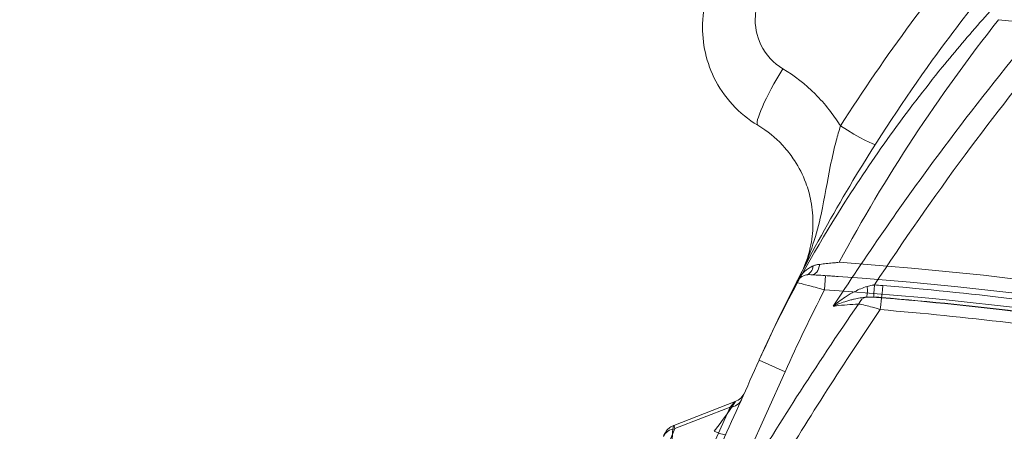
# Model space of a CAD drawing. Units: millimetres. Extents: x 37660 to 59208, y 24112 to 43747.
# Drawn here: x 39114 to 39288, y 27235 to 27307 of the extents above; entities that cross this region are included whole.
import ezdxf

# ---------------------------------------------------------------- set-up
doc = ezdxf.new("R2010")
doc.units = ezdxf.units.MM
doc.styles.get("Standard").update_dxf_attribs({"font": 'arial.ttf'})
doc.dimstyles.new('OLCU', dxfattribs={"dimtxt": 300, "dimasz": 150, "dimexe": 0.18, "dimexo": 0.0625, "dimgap": 50, "dimtad": 1, "dimdec": 0, "dimlfac": 0.1, "dimrnd": 5, "dimzin": 0, "dimdsep": 46, "dimtxsty": 'Standard', "dimcen": 0.09, "dimse1": 1, "dimse2": 1, "dimadec": 0, "dimazin": 0, "dimtfac": 1, "dimtdec": 0, "dimtofl": 0, "dimtmove": 0, "dimatfit": 3, "dimfxl": 1, "dimtolj": 1, "dimtzin": 0, "dimarcsym": 0})

# ---------------------------------------------------------------- blocks, each defined once
blk = doc.blocks.new('*D38')
at = {"color": 0, "lineweight": -2, "transparency": 16777216}
blk.add_line((38830.54, 33030.15), (47103.57, 33030.15), dxfattribs=at)
at = {"color": 0, "transparency": 16777216}
for points in [[(38830.54, 33055.15), (38830.54, 33005.15), (38680.54, 33030.15)], [(47103.57, 33055.15), (47103.57, 33005.15), (47253.57, 33030.15)]]:
    blk.add_solid(points, dxfattribs=at)
at = {"layer": 'Defpoints', "color": 0, "transparency": 16777216}
for p in [(47253.57, 33030.15), (47253.57, 26409.99, 1998.84), (38680.54, 26407.82, 1998.84)]:
    blk.add_point(p, dxfattribs=at)
at = {"color": 0, "transparency": 16777216, "insert": (42967.06, 33233.32), "char_height": 300, "attachment_point": 5}
blk.add_mtext('\\A1;855', dxfattribs=at)
blk = doc.blocks.new('*D39')
at = {"color": 0, "lineweight": -2, "transparency": 16777216}
blk.add_line((38060.52, 32283.39), (38060.52, 26429.18), dxfattribs=at)
at = {"color": 0, "transparency": 16777216}
for points in [[(38035.52, 32283.39), (38085.52, 32283.39), (38060.52, 32433.39)], [(38035.52, 26429.18), (38085.52, 26429.18), (38060.52, 26279.18)]]:
    blk.add_solid(points, dxfattribs=at)
at = {"layer": 'Defpoints', "color": 0, "transparency": 16777216}
for p in [(42258.6, 32433.39, 1998.84), (38060.52, 26279.18), (42233.33, 26279.18, 1998.84)]:
    blk.add_point(p, dxfattribs=at)
at = {"color": 0, "transparency": 16777216, "insert": (37857.35, 29356.28), "char_height": 300, "attachment_point": 5, "rotation": 90}
blk.add_mtext('\\A1;615', dxfattribs=at)

msp = doc.modelspace()

# ---------------------------------------------------------------- linework, layer by layer
at = {"color": 0, "linetype": 'Continuous', "lineweight": 0, "extrusion": (2.73113e-16, 1, -2.22045e-16)}
for p, q in [((39256.23, 27261.95, 1998.84), (39256.07, 27259.46, 1998.84)), ((39244.55, 27247.07, 1998.84), (39249.11, 27245.03, 1998.84)), ((39235.84, 27215.45, 1998.84), (39249.11, 27245.03, 1998.84)), ((39227.33, 27211.83, 1998.84), (39239.43, 27238.78, 1998.84)), ((39240.33, 27239.78, 1998.84), (39229.53, 27235.6, 1998.84)), ((39239.43, 27238.78, 1998.84), (39229.72, 27235.03, 1998.84)), ((39229.72, 27235.03, 1998.84), (39219.61, 27210.45, 1998.84))]:
    msp.add_line(p, q, dxfattribs=at)
at = {"color": 0, "linetype": 'Continuous', "lineweight": 0, "extrusion": (5.62967e-32, -1.9644e-16, -1)}
for centre, radius, start, end in [((-39518.24, 27124.23, -1998.84), 295, 28.3468, 38.2813), ((-39213.79, 26623.36, -1998.84), 637.5, 93.80222, 106.12622)]:
    msp.add_arc(centre, radius, start, end, dxfattribs=at)
at = {"color": 0, "linetype": 'Continuous', "lineweight": 0, "extrusion": (-4.23109e-32, -1.9644e-16, -1)}
msp.add_arc((-39213.79, 26623.36, -1998.84), 687.5, 96.08558, 107.26888, dxfattribs=at)
at = {"color": 0, "linetype": 'Continuous', "lineweight": 0}
for radius in [642.5, 640]:
    msp.add_arc((39213.79, 26623.36, 1998.84), radius, 73.87378, 85.99928, dxfattribs=at)
at = {"color": 0, "linetype": 'Continuous', "lineweight": 0, "extrusion": (6.99287e-33, -1.9644e-16, -1)}
msp.add_arc((-39518.24, 27124.23, -1998.84), 295, 24.1729, 27.2844, dxfattribs=at)
at = {"color": 0, "linetype": 'Continuous', "lineweight": 0, "extrusion": (-2.01583e-29, -1.9644e-16, -1)}
msp.add_arc((-39239.24, 27242.58, -1998.84), 3, 204.1729, 248.8535, dxfattribs=at)
at = {"color": 0, "linetype": 'Continuous', "lineweight": 0}
for centre, major_axis, ratio, start_param, end_param in [((39249.45, 27296.99, 1998.84), (-5.14, -8.58), 0.133173, -1.648996, 0), ((39252.42, 27264.55, 1998.84), (0.47, -2.46), 0.658247, 0, 1.087742), ((39264.83, 27260.66, 1998.84), (-0.14, -2.5), 0.007704, 0.123189, 1.433006), ((39266.29, 27260.55, 1998.84), (-0.21, -2.49), 0.011544, 0.197334, 1.433189), ((39264.83, 27260.66, 1998.84), (-0.14, -2.5), 0.007704, -0.082981, 0.123189), ((39266.29, 27260.55, 1998.84), (-0.21, -2.49), 0.011544, -0.139422, 0.197334), ((39238.68, 27241.32, 1998.84), (2.74, -1.23), 0.816472, -0.957722, 0), ((39235.94, 27235.22, 1998.84), (2.74, -1.23), 0.110233, -1.259559, 0)]:
    msp.add_ellipse(centre, major_axis=major_axis, ratio=ratio, start_param=start_param, end_param=end_param, dxfattribs=at)
at = {"color": 0, "linetype": 'Continuous', "lineweight": 0, "extrusion": (-9.00967e-17, -3.38289e-16, -1)}
msp.add_ellipse((39258.26, 27289.36, 1998.84), major_axis=(6.75, -4.29), ratio=0.073795, start_param=0, end_param=1.43586, dxfattribs=at)
at = {"color": 0, "linetype": 'Continuous', "lineweight": 0, "extrusion": (8.45457e-17, -2.20955e-16, -1)}
msp.add_ellipse((39253.99, 27264.6, 1998.84), major_axis=(-0.16, -2.5), ratio=0.527497, start_param=-1.336028, end_param=0, dxfattribs=at)
at = {"color": 0, "linetype": 'Continuous', "lineweight": 0, "extrusion": (-1.96857e-16, -1.71944e-16, -1)}
msp.add_ellipse((39263.19, 27260.65, 1998.84), major_axis=(0.23, -2.49), ratio=0.136573, start_param=-1.320759, end_param=-0.021105, dxfattribs=at)
at = {"color": 0, "linetype": 'Continuous', "lineweight": 0, "extrusion": (-3.4324e-18, -2.29396e-16, -1)}
msp.add_ellipse((39263.66, 27255.67, 1998.84), major_axis=(-0.18, 2.49), ratio=0.733163, start_param=-0.974119, end_param=-0.030746, dxfattribs=at)
at = {"color": 0, "linetype": 'Continuous', "lineweight": 0, "extrusion": (2.56428e-16, -2.22045e-16, -1)}
msp.add_ellipse((39265.87, 27255.62, 1998.84), major_axis=(0.21, 2.49), ratio=0.011844, start_param=-1.429587, end_param=0, dxfattribs=at)
at = {"color": 0, "linetype": 'Continuous', "lineweight": 0, "extrusion": (-2.69111e-16, -1.74019e-16, -1)}
msp.add_ellipse((39265.87, 27255.62, 1998.84), major_axis=(0.21, 2.49), ratio=0.011844, start_param=0, end_param=0.139422, dxfattribs=at)
at = {"color": 0, "linetype": 'Continuous', "lineweight": 0, "extrusion": (4.78705e-16, -5.59498e-16, -1)}
for start_param, end_param in [(-0.039477, 1.235491), (-0.537202, -0.039477)]:
    msp.add_ellipse((39234.58, 27232.2, 1998.84), major_axis=(5.75, 7.58), ratio=0.02436, start_param=start_param, end_param=end_param, dxfattribs=at)
at = {"color": 0, "linetype": 'Continuous', "lineweight": 0, "extrusion": (-1.43253e-17, -2.31281e-16, -1)}
msp.add_ellipse((39230.47, 27232.49, 1998.84), major_axis=(-2.77, 1.14), ratio=0.823599, start_param=0, end_param=0.983805, dxfattribs=at)
at = {"color": 0, "linetype": 'Continuous', "lineweight": 0, "extrusion": (-3.92811e-16, -1.83176e-16, -1)}
for start_param, end_param in [(-1.30122, -0.026252), (-0.026252, 0.471472)]:
    msp.add_ellipse((39229.62, 27230.28, 1998.84), major_axis=(-0.09, 5.33), ratio=0.07132, start_param=start_param, end_param=end_param, dxfattribs=at)
at = {"color": 0, "linetype": 'Continuous', "lineweight": 0}
for points, knots in [([(39244.55, 27247.07, 1998.84), (39244.56, 27247.1, 1998.84), (39244.57, 27247.12, 1998.84), (39244.58, 27247.15, 1998.84), (39249.42, 27257.91, 1998.84), (39254.93, 27268.47, 1998.84), (39261.06, 27278.67, 1998.84), (39265.41, 27285.92, 1998.84), (39270.08, 27293, 1998.84), (39275.02, 27299.85, 1998.84), (39278.19, 27304.23, 1998.84), (39281.47, 27308.52, 1998.84), (39284.87, 27312.73, 1998.84), (39293.24, 27323.1, 1998.84), (39302.35, 27332.96, 1998.84), (39312.08, 27342.16, 1998.84), (39318.39, 27348.13, 1998.84), (39324.96, 27353.82, 1998.84), (39331.74, 27359.21, 1998.84), (39336.95, 27363.34, 1998.84), (39342.29, 27367.3, 1998.84), (39347.74, 27371.06, 1998.84), (39350.49, 27372.96, 1998.84), (39353.27, 27374.81, 1998.84), (39356.08, 27376.62, 1998.84), (39367.57, 27384, 1998.84), (39379.6, 27390.62, 1998.84), (39392, 27396.37, 1998.84), (39393.37, 27397.01, 1998.84), (39394.74, 27397.63, 1998.84), (39396.11, 27398.24, 1998.84)], [-0.007228, -0.007228, -0.007228, -0.007228, 0, 0, 0, 3.265187, 3.265187, 3.265187, 5.585384, 5.585384, 5.585384, 7.070921, 7.070921, 7.070921, 10.729506, 10.729506, 10.729506, 13.102162, 13.102162, 13.102162, 14.924158, 14.924158, 14.924158, 15.844013, 15.844013, 15.844013, 19.598317, 19.598317, 19.598317, 20.011201, 20.011201, 20.011201, 20.011201]), ([(39258.85, 27288.29, 1998.84), (39266.71, 27300.66, 1998.84), (39275.5, 27312.51, 1998.84), (39293.71, 27333.7, 1998.84), (39302.97, 27343.16, 1998.84), (39319, 27357.54, 1998.84), (39325.4, 27362.83, 1998.84), (39336.11, 27370.97, 1998.84), (39340.31, 27373.99, 1998.84), (39344.57, 27376.91, 1998.84)], [0, 0, 0, 0, 4.419424, 4.419424, 8.403131, 8.403131, 10.892947, 10.892947, 12.449082, 12.449082, 12.449082, 12.449082]), ([(39321.18, 27342.37, 1998.84), (39313.26, 27336.09, 1998.84), (39305.63, 27329.38, 1998.84), (39298.35, 27322.27, 1998.84), (39293.34, 27317.36, 1998.84), (39288.5, 27312.26, 1998.84), (39283.85, 27306.99, 1998.84), (39281.44, 27304.25, 1998.84), (39279.09, 27301.47, 1998.84), (39276.78, 27298.63, 1998.84), (39270.48, 27290.86, 1998.84), (39264.56, 27282.68, 1998.84), (39259.14, 27274.1, 1998.84), (39254.71, 27267.09, 1998.84), (39250.62, 27259.82, 1998.84), (39246.97, 27252.27, 1998.84), (39246.15, 27250.57, 1998.84), (39245.36, 27248.87, 1998.84), (39244.58, 27247.15, 1998.84), (39244.57, 27247.12, 1998.84), (39244.56, 27247.1, 1998.84), (39244.55, 27247.07, 1998.84)], [-11.402315, -11.402315, -11.402315, -11.402315, -8.551736, -8.551736, -8.551736, -6.585502, -6.585502, -6.585502, -5.56672, -5.56672, -5.56672, -2.78336, -2.78336, -2.78336, -0.509644, -0.509644, -0.509644, 0, 0, 0, 0.007228, 0.007228, 0.007228, 0.007228]), ([(39244.31, 27288.42, 1998.84), (39241, 27290.4, 1998.84), (39238.29, 27293.35, 1998.84), (39235.07, 27299.97, 1998.84), (39234.39, 27303.51, 1998.84), (39234.79, 27309.15, 1998.84), (39235.3, 27311.3, 1998.84), (39236.68, 27314.57, 1998.84), (39237.34, 27315.78, 1998.84), (39238.11, 27316.9, 1998.84)], [0, 0, 0, 0, 0.583503, 0.583503, 1.109477, 1.109477, 1.438211, 1.438211, 1.643669, 1.643669, 1.643669, 1.643669]), ([(39245.63, 27312.62, 1998.84), (39245.24, 27312.06, 1998.84), (39244.91, 27311.45, 1998.84), (39244.22, 27309.81, 1998.84), (39243.96, 27308.73, 1998.84), (39243.76, 27305.91, 1998.84), (39244.1, 27304.13, 1998.84), (39245.7, 27300.81, 1998.84), (39247.06, 27299.34, 1998.84), (39248.71, 27298.35, 1998.84)], [-1.643669, -1.643669, -1.643669, -1.643669, -1.438211, -1.438211, -1.109477, -1.109477, -0.583503, -0.583503, 0, 0, 0, 0]), ([(39258.53, 27258, 1998.84), (39264.43, 27267.01, 1998.84), (39270.6, 27275.87, 1998.84), (39277.05, 27284.51, 1998.84), (39282.18, 27291.38, 1998.84), (39287.5, 27298.12, 1998.84), (39293, 27304.71, 1998.84)], [-6.261392, -6.261392, -6.261392, -6.261392, -3.033729, -3.033729, -3.033729, -0.470087, -0.470087, -0.470087, -0.470087]), ([(39296.63, 27303.43, 1998.84), (39291.16, 27296.82, 1998.84), (39285.87, 27290.06, 1998.84), (39280.78, 27283.18, 1998.84), (39275.25, 27275.7, 1998.84), (39269.94, 27268.07, 1998.84), (39264.83, 27260.32, 1998.84)], [0.352649, 0.352649, 0.352649, 0.352649, 2.942089, 2.942089, 2.942089, 5.751977, 5.751977, 5.751977, 5.751977]), ([(39248.71, 27298.35, 1998.84), (39250.76, 27297.11, 1998.84), (39252.69, 27295.62, 1998.84), (39254.4, 27293.92, 1998.84), (39255.28, 27293.04, 1998.84), (39256.11, 27292.11, 1998.84), (39256.87, 27291.14, 1998.84), (39257.53, 27290.3, 1998.84), (39258.14, 27289.43, 1998.84), (39258.71, 27288.53, 1998.84), (39258.75, 27288.45, 1998.84), (39258.8, 27288.37, 1998.84), (39258.85, 27288.29, 1998.84)], [-2.297353, -2.297353, -2.297353, -2.297353, -1.5732, -1.5732, -1.5732, -1.198551, -1.198551, -1.198551, -0.876767, -0.876767, -0.876767, -0.849047, -0.849047, -0.849047, -0.849047]), ([(39251.79, 27262.07, 1998.84), (39252.58, 27263.6, 1998.84), (39253.17, 27265.22, 1998.84), (39253.54, 27266.89, 1998.84), (39253.84, 27268.21, 1998.84), (39254, 27269.55, 1998.84), (39254.02, 27270.9, 1998.84), (39254.05, 27272.29, 1998.84), (39253.93, 27273.68, 1998.84), (39253.66, 27275.05, 1998.84), (39253.45, 27276.15, 1998.84), (39253.14, 27277.24, 1998.84), (39252.75, 27278.29, 1998.84), (39252.23, 27279.67, 1998.84), (39251.55, 27281, 1998.84), (39250.75, 27282.23, 1998.84), (39250.24, 27283, 1998.84), (39249.69, 27283.73, 1998.84), (39249.09, 27284.42, 1998.84), (39247.9, 27285.78, 1998.84), (39246.51, 27286.99, 1998.84), (39245.01, 27287.98, 1998.84), (39244.78, 27288.13, 1998.84), (39244.54, 27288.27, 1998.84), (39244.31, 27288.42, 1998.84)], [-2.246961, -2.246961, -2.246961, -2.246961, -1.472348, -1.472348, -1.472348, -0.864103, -0.864103, -0.864103, -0.237604, -0.237604, -0.237604, 0.272923, 0.272923, 0.272923, 0.940581, 0.940581, 0.940581, 1.35626, 1.35626, 1.35626, 2.172476, 2.172476, 2.172476, 2.297353, 2.297353, 2.297353, 2.297353]), ([(39251.79, 27262.07, 1998.84), (39253.62, 27265.61, 1998.84), (39254.7, 27269.36, 1998.84), (39256.1, 27275.76, 1998.84), (39256.55, 27278.56, 1998.84), (39257.39, 27282.73, 1998.84), (39257.73, 27284.24, 1998.84), (39258.35, 27286.59, 1998.84), (39258.59, 27287.46, 1998.84), (39258.85, 27288.29, 1998.84)], [-0.001766, -0.001766, -0.001766, -0.001766, 1.117458, 1.117458, 2.126337, 2.126337, 2.756886, 2.756886, 3.150979, 3.150979, 3.150979, 3.150979]), ([(39258.62, 27264.3, 1998.84), (39258.47, 27264.28, 1998.84), (39258.32, 27264.26, 1998.84), (39257.94, 27264.23, 1998.84), (39257.7, 27264.2, 1998.84), (39257.09, 27264.14, 1998.84), (39256.73, 27264.1, 1998.84), (39255.97, 27264.02, 1998.84), (39255.59, 27263.98, 1998.84), (39255.23, 27263.94, 1998.84)], [0, 0, 0, 0, 0.0608006, 0.0608006, 0.1580816, 0.1580816, 0.3137311, 0.3137311, 0.4864049, 0.4864049, 0.4864049, 0.4864049]), ([(39254.06, 27263.68, 1998.84), (39253.84, 27263.59, 1998.84), (39253.63, 27263.47, 1998.84), (39253.18, 27263.2, 1998.84), (39252.95, 27263.04, 1998.84), (39252.61, 27262.74, 1998.84), (39252.48, 27262.62, 1998.84), (39252.29, 27262.43, 1998.84), (39252.23, 27262.37, 1998.84), (39252.08, 27262.2, 1998.84), (39251.99, 27262.09, 1998.84), (39251.76, 27261.8, 1998.84), (39251.62, 27261.62, 1998.84), (39251.36, 27261.21, 1998.84), (39251.23, 27260.99, 1998.84), (39251.12, 27260.77, 1998.84)], [0, 0, 0, 0, 0.1180074, 0.1180074, 0.2528731, 0.2528731, 0.3371641, 0.3371641, 0.3793096, 0.3793096, 0.4467424, 0.4467424, 0.5546349, 0.5546349, 0.6743282, 0.6743282, 0.6743282, 0.6743282]), ([(39255.23, 27263.94, 1998.84), (39255.09, 27263.93, 1998.84), (39254.95, 27263.91, 1998.84), (39254.68, 27263.86, 1998.84), (39254.56, 27263.83, 1998.84), (39254.36, 27263.78, 1998.84), (39254.28, 27263.76, 1998.84), (39254.16, 27263.71, 1998.84), (39254.11, 27263.69, 1998.84), (39254.06, 27263.68, 1998.84)], [-0.1983176, -0.1983176, -0.1983176, -0.1983176, -0.1279148, -0.1279148, -0.0644532, -0.0644532, -0.0247897, -0.0247897, 0, 0, 0, 0]), ([(39251.12, 27260.77, 1998.84), (39251.18, 27260.88, 1998.84), (39251.24, 27260.99, 1998.84), (39251.39, 27261.19, 1998.84), (39251.46, 27261.28, 1998.84), (39251.59, 27261.42, 1998.84), (39251.65, 27261.47, 1998.84), (39251.74, 27261.55, 1998.84), (39251.77, 27261.58, 1998.84), (39251.88, 27261.66, 1998.84), (39251.96, 27261.72, 1998.84), (39252.17, 27261.85, 1998.84), (39252.31, 27261.92, 1998.84), (39252.6, 27262.02, 1998.84), (39252.74, 27262.06, 1998.84), (39252.88, 27262.09, 1998.84)], [-0.6743282, -0.6743282, -0.6743282, -0.6743282, -0.5546349, -0.5546349, -0.4467424, -0.4467424, -0.3793096, -0.3793096, -0.3371641, -0.3371641, -0.2528731, -0.2528731, -0.1180074, -0.1180074, 0, 0, 0, 0]), ([(39251.12, 27260.77, 1998.84), (39251.12, 27260.77, 1998.84), (39251.41, 27260.69, 1998.84), (39252.38, 27260.44, 1998.84), (39253.02, 27260.27, 1998.84), (39254.17, 27259.96, 1998.84), (39254.65, 27259.84, 1998.84), (39255.45, 27259.62, 1998.84), (39255.76, 27259.54, 1998.84), (39256.07, 27259.46, 1998.84)], [-0.4080099, -0.4080099, -0.4080099, -0.4080099, -0.2631664, -0.2631664, -0.1326032, -0.1326032, -0.0510012, -0.0510012, 0, 0, 0, 0]), ([(39252.88, 27262.09, 1998.84), (39252.91, 27262.09, 1998.84), (39252.94, 27262.1, 1998.84), (39253.03, 27262.11, 1998.84), (39253.08, 27262.12, 1998.84), (39253.23, 27262.13, 1998.84), (39253.32, 27262.13, 1998.84), (39253.55, 27262.12, 1998.84), (39253.68, 27262.12, 1998.84), (39253.83, 27262.11, 1998.84)], [0, 0, 0, 0, 0.0247897, 0.0247897, 0.0644532, 0.0644532, 0.1279148, 0.1279148, 0.1983176, 0.1983176, 0.1983176, 0.1983176]), ([(39253.83, 27262.11, 1998.84), (39254.32, 27262.08, 1998.84), (39254.84, 27262.04, 1998.84), (39255.87, 27261.98, 1998.84), (39256.37, 27261.94, 1998.84), (39257.19, 27261.89, 1998.84), (39257.52, 27261.87, 1998.84), (39258.04, 27261.83, 1998.84), (39258.24, 27261.82, 1998.84), (39258.44, 27261.8, 1998.84)], [-0.4864049, -0.4864049, -0.4864049, -0.4864049, -0.3137311, -0.3137311, -0.1580816, -0.1580816, -0.0608006, -0.0608006, 0, 0, 0, 0]), ([(39257.6, 27256.57, 1998.84), (39257.89, 27256.84, 1998.84), (39258.2, 27257.09, 1998.84), (39258.89, 27257.63, 1998.84), (39259.27, 27257.9, 1998.84), (39259.9, 27258.32, 1998.84), (39260.15, 27258.48, 1998.84), (39260.52, 27258.7, 1998.84), (39260.65, 27258.77, 1998.84), (39260.98, 27258.96, 1998.84), (39261.19, 27259.07, 1998.84), (39261.74, 27259.35, 1998.84), (39262.07, 27259.51, 1998.84), (39262.8, 27259.81, 1998.84), (39263.19, 27259.95, 1998.84), (39263.58, 27260.06, 1998.84)], [-0.8551306, -0.8551306, -0.8551306, -0.8551306, -0.7054828, -0.7054828, -0.5344566, -0.5344566, -0.4275653, -0.4275653, -0.3741197, -0.3741197, -0.2886066, -0.2886066, -0.1517857, -0.1517857, 0, 0, 0, 0]), ([(39263.58, 27260.06, 1998.84), (39263.73, 27260.1, 1998.84), (39263.87, 27260.14, 1998.84), (39264.16, 27260.21, 1998.84), (39264.29, 27260.23, 1998.84), (39264.51, 27260.27, 1998.84), (39264.59, 27260.28, 1998.84), (39264.73, 27260.3, 1998.84), (39264.78, 27260.31, 1998.84), (39264.83, 27260.32, 1998.84)], [-0.1646179, -0.1646179, -0.1646179, -0.1646179, -0.1061785, -0.1061785, -0.0535008, -0.0535008, -0.0205772, -0.0205772, 0, 0, 0, 0]), ([(39266.29, 27260.21, 1998.84), (39281.45, 27258.94, 1998.84), (39296.58, 27257.12, 1998.84), (39325.18, 27252.64, 1998.84), (39338.65, 27250.08, 1998.84), (39360.41, 27245.21, 1998.84), (39368.74, 27243.16, 1998.84), (39379, 27240.43, 1998.84), (39380.98, 27239.89, 1998.84), (39382.96, 27239.34, 1998.84)], [-12.859237, -12.859237, -12.859237, -12.859237, -8.294208, -8.294208, -4.179252, -4.179252, -1.607405, -1.607405, -0.991472, -0.991472, -0.991472, -0.991472]), ([(39263.42, 27258.16, 1998.84), (39263.04, 27258.13, 1998.84), (39262.67, 27258.08, 1998.84), (39261.96, 27257.96, 1998.84), (39261.62, 27257.9, 1998.84), (39261.09, 27257.78, 1998.84), (39260.89, 27257.73, 1998.84), (39260.57, 27257.65, 1998.84), (39260.45, 27257.62, 1998.84), (39260.08, 27257.51, 1998.84), (39259.84, 27257.44, 1998.84), (39259.22, 27257.24, 1998.84), (39258.85, 27257.11, 1998.84), (39258.19, 27256.84, 1998.84), (39257.89, 27256.71, 1998.84), (39257.6, 27256.57, 1998.84)], [0, 0, 0, 0, 0.1517857, 0.1517857, 0.2886066, 0.2886066, 0.3741197, 0.3741197, 0.4275653, 0.4275653, 0.5344566, 0.5344566, 0.7054828, 0.7054828, 0.8551306, 0.8551306, 0.8551306, 0.8551306]), ([(39263.69, 27258.17, 1998.84), (39263.84, 27258.18, 1998.84), (39263.99, 27258.19, 1998.84), (39264.29, 27258.19, 1998.84), (39264.44, 27258.19, 1998.84), (39264.76, 27258.18, 1998.84), (39264.92, 27258.18, 1998.84), (39265.25, 27258.16, 1998.84), (39265.41, 27258.16, 1998.84), (39265.75, 27258.13, 1998.84), (39265.91, 27258.12, 1998.84), (39266.08, 27258.11, 1998.84)], [0.0215685, 0.0215685, 0.0215685, 0.0215685, 0.0665727, 0.0665727, 0.1115768, 0.1115768, 0.156581, 0.156581, 0.2015851, 0.2015851, 0.2465893, 0.2465893, 0.2465893, 0.2465893]), ([(39264.69, 27258.17, 1998.84), (39264.63, 27258.18, 1998.84), (39264.57, 27258.18, 1998.84), (39264.42, 27258.18, 1998.84), (39264.33, 27258.18, 1998.84), (39264.1, 27258.19, 1998.84), (39263.97, 27258.18, 1998.84), (39263.79, 27258.18, 1998.84), (39263.74, 27258.18, 1998.84), (39263.69, 27258.17, 1998.84)], [0, 0, 0, 0, 0.0205772, 0.0205772, 0.0535008, 0.0535008, 0.1061785, 0.1061785, 0.1263249, 0.1263249, 0.1263249, 0.1263249]), ([(39264.69, 27258.16, 1998.84), (39264.62, 27258.17, 1998.84), (39264.55, 27258.17, 1998.84), (39264.41, 27258.18, 1998.84), (39264.34, 27258.18, 1998.84), (39264.21, 27258.18, 1998.84), (39264.14, 27258.18, 1998.84), (39264.01, 27258.18, 1998.84), (39263.94, 27258.18, 1998.84), (39263.81, 27258.18, 1998.84), (39263.75, 27258.18, 1998.84), (39263.69, 27258.17, 1998.84)], [0, 0, 0, 0, 0.025265, 0.025265, 0.05053, 0.05053, 0.0757949, 0.0757949, 0.1010599, 0.1010599, 0.1263249, 0.1263249, 0.1263249, 0.1263249]), ([(39266.08, 27258.08, 1998.84), (39265.65, 27258.12, 1998.84), (39265.21, 27258.15, 1998.84), (39264.82, 27258.17, 1998.84), (39264.78, 27258.17, 1998.84), (39264.74, 27258.17, 1998.84), (39264.69, 27258.17, 1998.84)], [0, 0, 0, 0, 0.1315799, 0.1315799, 0.1315799, 0.1462938, 0.1462938, 0.1462938, 0.1462938]), ([(39266.08, 27258.06, 1998.84), (39265.99, 27258.07, 1998.84), (39265.89, 27258.08, 1998.84), (39265.7, 27258.09, 1998.84), (39265.6, 27258.1, 1998.84), (39265.41, 27258.11, 1998.84), (39265.32, 27258.12, 1998.84), (39265.13, 27258.14, 1998.84), (39265.04, 27258.14, 1998.84), (39264.87, 27258.15, 1998.84), (39264.78, 27258.16, 1998.84), (39264.69, 27258.16, 1998.84)], [0, 0, 0, 0, 0.0292588, 0.0292588, 0.0585175, 0.0585175, 0.0877763, 0.0877763, 0.117035, 0.117035, 0.1462938, 0.1462938, 0.1462938, 0.1462938]), ([(39381.6, 27237.56, 1998.84), (39376.78, 27238.89, 1998.84), (39371.94, 27240.16, 1998.84), (39358.8, 27243.44, 1998.84), (39350.48, 27245.35, 1998.84), (39333.74, 27248.82, 1998.84), (39325.34, 27250.39, 1998.84), (39308.48, 27253.18, 1998.84), (39300.02, 27254.41, 1998.84), (39283.07, 27256.52, 1998.84), (39274.58, 27257.4, 1998.84), (39266.08, 27258.11, 1998.84)], [1.053986, 1.053986, 1.053986, 1.053986, 2.548079, 2.548079, 5.096159, 5.096159, 7.644238, 7.644238, 10.192317, 10.192317, 12.740397, 12.740397, 12.740397, 12.740397]), ([(39391.78, 27234.64, 1998.84), (39386.66, 27236.14, 1998.84), (39381.53, 27237.57, 1998.84), (39368.12, 27241.14, 1998.84), (39359.82, 27243.17, 1998.84), (39338.16, 27248.01, 1998.84), (39324.73, 27250.56, 1998.84), (39296.25, 27255.02, 1998.84), (39281.18, 27256.82, 1998.84), (39266.08, 27258.08, 1998.84)], [0, 0, 0, 0, 1.607405, 1.607405, 4.179252, 4.179252, 8.294208, 8.294208, 12.859237, 12.859237, 12.859237, 12.859237]), ([(39391.79, 27234.61, 1998.84), (39383.6, 27237.01, 1998.84), (39375.36, 27239.25, 1998.84), (39358.79, 27243.39, 1998.84), (39350.47, 27245.3, 1998.84), (39333.74, 27248.77, 1998.84), (39325.35, 27250.34, 1998.84), (39308.5, 27253.13, 1998.84), (39300.05, 27254.36, 1998.84), (39283.09, 27256.47, 1998.84), (39274.59, 27257.35, 1998.84), (39266.08, 27258.06, 1998.84)], [0, 0, 0, 0, 2.571847, 2.571847, 5.143695, 5.143695, 7.715542, 7.715542, 10.28739, 10.28739, 12.859237, 12.859237, 12.859237, 12.859237]), ([(39232.35, 27209.35, 1998.84), (39238.33, 27219.92, 1998.84), (39244.58, 27230.35, 1998.84), (39251.15, 27240.6, 1998.84), (39254.69, 27246.11, 1998.84), (39258.32, 27251.57, 1998.84), (39262.04, 27256.96, 1998.84)], [-6.056821, -6.056821, -6.056821, -6.056821, -2.402836, -2.402836, -2.402836, -0.43585, -0.43585, -0.43585, -0.43585]), ([(39265.87, 27255.97, 1998.84), (39259.49, 27246.64, 1998.84), (39253.42, 27237.12, 1998.84), (39247.6, 27227.45, 1998.84), (39244.53, 27222.34, 1998.84), (39241.53, 27217.19, 1998.84), (39238.59, 27212.01, 1998.84)], [0.327564, 0.327564, 0.327564, 0.327564, 3.749659, 3.749659, 3.749659, 5.557335, 5.557335, 5.557335, 5.557335]), ([(39262.04, 27256.96, 1998.84), (39260.66, 27256.88, 1998.84), (39259.35, 27256.77, 1998.84), (39258.13, 27256.63, 1998.84), (39257.95, 27256.61, 1998.84), (39257.77, 27256.59, 1998.84), (39257.6, 27256.57, 1998.84)], [-0.5085469, -0.5085469, -0.5085469, -0.5085469, 0.0815913, 0.0815913, 0.0815913, 0.1682035, 0.1682035, 0.1682035, 0.1682035]), ([(39265.87, 27255.97, 1998.84), (39265.69, 27256.03, 1998.84), (39265.52, 27256.09, 1998.84), (39265.06, 27256.23, 1998.84), (39264.77, 27256.31, 1998.84), (39264.05, 27256.52, 1998.84), (39263.63, 27256.63, 1998.84), (39262.79, 27256.83, 1998.84), (39262.39, 27256.91, 1998.84), (39262.04, 27256.96, 1998.84)], [-0.2465893, -0.2465893, -0.2465893, -0.2465893, -0.2157656, -0.2157656, -0.1664477, -0.1664477, -0.0875392, -0.0875392, 0, 0, 0, 0]), ([(39380.22, 27235.73, 1998.84), (39376.68, 27236.7, 1998.84), (39373.13, 27237.64, 1998.84), (39361.33, 27240.65, 1998.84), (39353.05, 27242.58, 1998.84), (39339.52, 27245.46, 1998.84), (39334.3, 27246.5, 1998.84), (39326.46, 27247.96, 1998.84), (39323.84, 27248.43, 1998.84), (39317.03, 27249.61, 1998.84), (39312.82, 27250.3, 1998.84), (39301.89, 27251.96, 1998.84), (39295.14, 27252.88, 1998.84), (39280.89, 27254.58, 1998.84), (39273.38, 27255.34, 1998.84), (39265.87, 27255.97, 1998.84)], [1.128691, 1.128691, 1.128691, 1.128691, 2.229569, 2.229569, 4.777649, 4.777649, 6.370198, 6.370198, 7.166473, 7.166473, 8.440513, 8.440513, 10.478976, 10.478976, 12.740397, 12.740397, 12.740397, 12.740397]), ([(39117.62, 26964.27, 1998.84), (39118.16, 26965.48, 1998.84), (39118.7, 26966.7, 1998.84), (39119.25, 26967.91, 1998.84), (39120.07, 26969.74, 1998.84), (39120.89, 26971.57, 1998.84), (39121.71, 26973.4, 1998.84), (39121.96, 26973.94, 1998.84), (39122.2, 26974.49, 1998.84), (39122.44, 26975.03, 1998.84), (39122.69, 26975.58, 1998.84), (39122.93, 26976.12, 1998.84), (39123.18, 26976.67, 1998.84), (39123.43, 26977.22, 1998.84), (39123.67, 26977.77, 1998.84), (39123.92, 26978.32, 1998.84), (39124.17, 26978.87, 1998.84), (39124.42, 26979.42, 1998.84), (39124.66, 26979.98, 1998.84), (39124.91, 26980.53, 1998.84), (39125.16, 26981.09, 1998.84), (39125.41, 26981.65, 1998.84), (39125.67, 26982.21, 1998.84), (39125.92, 26982.77, 1998.84), (39126.17, 26983.33, 1998.84), (39126.42, 26983.89, 1998.84), (39126.68, 26984.46, 1998.84), (39126.93, 26985.03, 1998.84), (39127.19, 26985.6, 1998.84), (39127.44, 26986.17, 1998.84), (39127.7, 26986.74, 1998.84), (39127.96, 26987.33, 1998.84), (39128.23, 26987.92, 1998.84), (39128.5, 26988.52, 1998.84), (39128.77, 26989.13, 1998.84), (39129.03, 26989.71, 1998.84), (39129.28, 26990.26, 1998.84), (39129.77, 26991.36, 1998.84), (39130.29, 26992.51, 1998.84), (39130.83, 26993.72, 1998.84), (39131.37, 26994.92, 1998.84), (39131.93, 26996.16, 1998.84), (39132.49, 26997.41, 1998.84), (39133.23, 26999.07, 1998.84), (39133.96, 27000.7, 1998.84), (39134.69, 27002.31, 1998.84), (39135.4, 27003.89, 1998.84), (39136.11, 27005.48, 1998.84), (39136.83, 27007.09, 1998.84), (39137.54, 27008.67, 1998.84), (39138.26, 27010.27, 1998.84), (39138.98, 27011.86, 1998.84), (39139.69, 27013.46, 1998.84), (39140.41, 27015.06, 1998.84), (39141.14, 27016.67, 1998.84), (39141.88, 27018.32, 1998.84), (39142.62, 27019.98, 1998.84), (39143.36, 27021.64, 1998.84), (39144.13, 27023.34, 1998.84), (39144.9, 27025.05, 1998.84), (39145.67, 27026.77, 1998.84), (39146.45, 27028.51, 1998.84), (39147.23, 27030.26, 1998.84), (39148.02, 27032.01, 1998.84), (39148.81, 27033.78, 1998.84), (39149.61, 27035.55, 1998.84), (39150.4, 27037.32, 1998.84), (39151.2, 27039.09, 1998.84), (39152, 27040.87, 1998.84), (39152.79, 27042.64, 1998.84), (39153.58, 27044.4, 1998.84), (39154.37, 27046.16, 1998.84), (39155.16, 27047.93, 1998.84), (39155.94, 27049.65, 1998.84), (39156.71, 27051.38, 1998.84), (39157.49, 27053.11, 1998.84), (39157.51, 27053.15, 1998.84), (39157.52, 27053.19, 1998.84), (39157.54, 27053.23, 1998.84), (39159.72, 27058.08, 1998.84), (39161.9, 27062.95, 1998.84), (39164.1, 27067.84, 1998.84), (39166.3, 27072.73, 1998.84), (39168.5, 27077.64, 1998.84), (39170.72, 27082.59, 1998.84), (39173.24, 27088.2, 1998.84), (39175.77, 27093.85, 1998.84), (39178.32, 27099.51, 1998.84), (39181.28, 27106.11, 1998.84), (39184.26, 27112.74, 1998.84), (39187.23, 27119.38, 1998.84), (39190.6, 27126.87, 1998.84), (39193.97, 27134.38, 1998.84), (39197.34, 27141.89, 1998.84), (39200.48, 27148.88, 1998.84), (39203.62, 27155.89, 1998.84), (39206.75, 27162.87, 1998.84), (39209.66, 27169.35, 1998.84), (39212.56, 27175.81, 1998.84), (39215.44, 27182.21, 1998.84), (39218.48, 27189, 1998.84), (39221.51, 27195.74, 1998.84), (39224.51, 27202.42, 1998.84), (39226.86, 27207.65, 1998.84), (39229.19, 27212.86, 1998.84), (39231.51, 27218.03, 1998.84), (39235.91, 27227.82, 1998.84), (39240.26, 27237.51, 1998.84), (39244.55, 27247.07, 1998.84)], [-10.952316, -10.952316, -10.952316, -10.952316, -10.470131, -10.470131, -10.470131, -9.749545, -9.749545, -9.749545, -9.53826, -9.53826, -9.53826, -9.326799, -9.326799, -9.326799, -9.115049, -9.115049, -9.115049, -8.902877, -8.902877, -8.902877, -8.690121, -8.690121, -8.690121, -8.476596, -8.476596, -8.476596, -8.2621, -8.2621, -8.2621, -8.04597, -8.04597, -8.04597, -7.825311, -7.825311, -7.825311, -7.600611, -7.600611, -7.600611, -7.150244, -7.150244, -7.150244, -6.699878, -6.699878, -6.699878, -6.099063, -6.099063, -6.099063, -5.510172, -5.510172, -5.510172, -4.926073, -4.926073, -4.926073, -4.342258, -4.342258, -4.342258, -3.744125, -3.744125, -3.744125, -3.129108, -3.129108, -3.129108, -2.502937, -2.502937, -2.502937, -1.871043, -1.871043, -1.871043, -1.239044, -1.239044, -1.239044, -0.613126, -0.613126, -0.613126, 0, 0, 0, 0.013289, 0.013289, 0.013289, 1.732254, 1.732254, 1.732254, 3.451219, 3.451219, 3.451219, 5.403456, 5.403456, 5.403456, 7.678147, 7.678147, 7.678147, 10.246676, 10.246676, 10.246676, 12.640631, 12.640631, 12.640631, 14.864662, 14.864662, 14.864662, 17.221757, 17.221757, 17.221757, 19.069121, 19.069121, 19.069121, 22.568859, 22.568859, 22.568859, 22.568859]), ([(39227.7, 27233.63, 1998.84), (39227.72, 27233.68, 1998.84), (39227.73, 27233.72, 1998.84), (39227.77, 27233.8, 1998.84), (39227.78, 27233.83, 1998.84), (39227.81, 27233.9, 1998.84), (39227.83, 27233.93, 1998.84), (39227.86, 27234.01, 1998.84), (39227.88, 27234.05, 1998.84), (39227.94, 27234.17, 1998.84), (39227.96, 27234.21, 1998.84), (39228.03, 27234.34, 1998.84), (39228.06, 27234.39, 1998.84), (39228.16, 27234.54, 1998.84), (39228.22, 27234.63, 1998.84), (39228.44, 27234.87, 1998.84), (39228.53, 27234.97, 1998.84), (39228.85, 27235.24, 1998.84), (39229.07, 27235.43, 1998.84), (39229.53, 27235.6, 1998.84)], [-0.6765739, -0.6765739, -0.6765739, -0.6765739, -0.5770289, -0.5770289, -0.477484, -0.477484, -0.377939, -0.377939, -0.278394, -0.278394, -0.2347359, -0.2347359, -0.2147209, -0.2147209, -0.196785, -0.196785, -0.1878171, -0.1878171, -0.1788491, -0.1788491, -0.1788491, -0.1788491])]:
    msp.add_open_spline(points, degree=3, knots=knots, dxfattribs=at)
for points in [[(39264.83, 27260.32, 1998.84), (39265.32, 27260.29, 1998.84), (39265.81, 27260.25, 1998.84), (39266.29, 27260.21, 1998.84)], [(39258.53, 27258, 1998.84), (39258.22, 27257.52, 1998.84), (39257.91, 27257.05, 1998.84), (39257.6, 27256.57, 1998.84)], [(39263.69, 27258.17, 1998.84), (39263.6, 27258.17, 1998.84), (39263.51, 27258.16, 1998.84), (39263.42, 27258.16, 1998.84)]]:
    msp.add_open_spline(points, degree=3, dxfattribs=at)

# ---------------------------------------------------------------- dimensions: what is measured, and where the dimension line sits
dim = msp.add_linear_dim(base=(47253.57, 33030.15), p1=(38680.54, 26407.82, 1998.84), p2=(47253.57, 26409.99, 1998.84), dimstyle='OLCU')
dim.commit()
dim.dimension.update_dxf_attribs({"geometry": '*D38', "text_midpoint": (42967.06, 33233.32)})
dim = msp.add_linear_dim(base=(38060.52, 26279.18), p1=(42258.6, 32433.39, 1998.84), p2=(42233.33, 26279.18, 1998.84), angle=90, dimstyle='OLCU')
dim.commit()
dim.dimension.update_dxf_attribs({"geometry": '*D39', "text_midpoint": (37857.35, 29356.28)})

doc.saveas('drawing.dxf')
